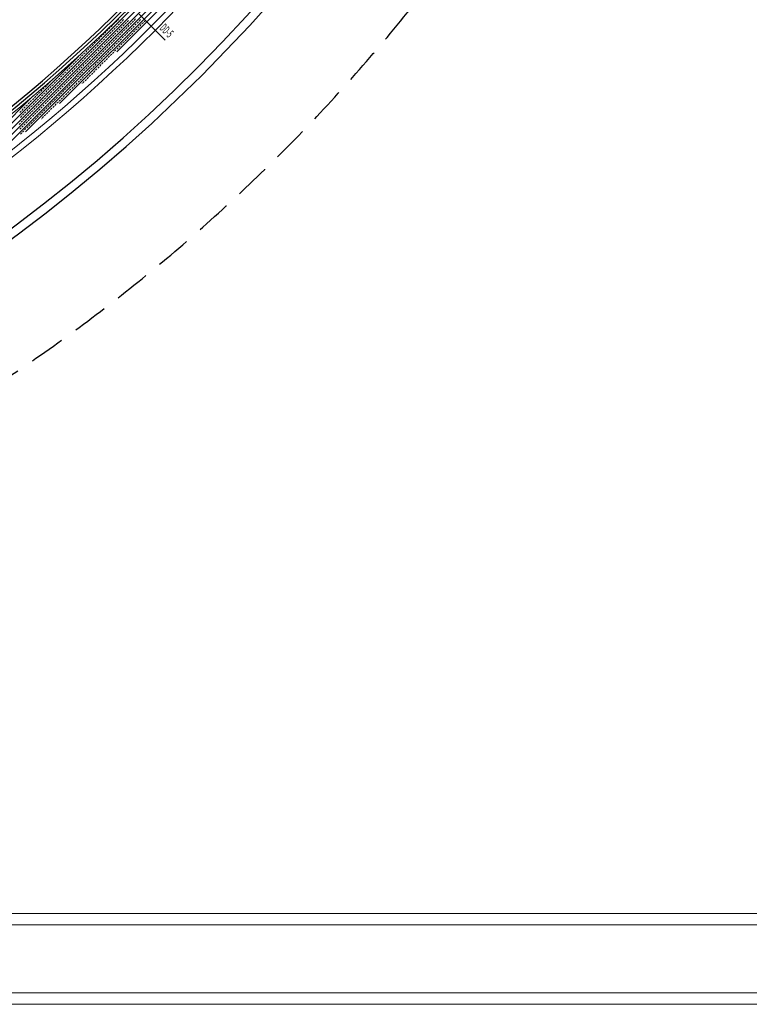
# Model space of a CAD drawing. Units: millimetres. Extents: x 3748 to 11915, y 1153 to 9147.
# Drawn here: x 7482 to 8767, y 1153 to 2887 of the extents above; entities that cross this region are included whole.
import ezdxf
from ezdxf.enums import TextEntityAlignment as Align

# ---------------------------------------------------------------- set-up
doc = ezdxf.new("R2010")
doc.units = ezdxf.units.MM
doc.linetypes.add('HIDDEN', pattern=[0.375, 0.25, -0.125])
for name, color, linetype in [('A- POZ', 12, 'Continuous'), ('A_Kapi-Door', 3, 'Continuous'), ('M-MALZEME AÇILIM DUVAR', 1, 'Continuous'), ('TRETUVAR', 60, 'Continuous'), ('Z_Kot-Level', 7, 'Continuous'), ('Z_Mahal No-Room ID', 51, 'Continuous')]:
    doc.layers.add(name, color=color, linetype=linetype)
for name, color, linetype, lineweight in [('M-ALAN_Pen_No__253', 253, 'Continuous', 18), ('M-KAPLAMA_Pen_No__1', 1, 'Continuous', 20), ('M-TAR_KOLON_Pen_No__6', 6, 'Continuous', 13), ('M-TAR_YALITIM_Pen_No__6', 6, 'Continuous', 13)]:
    doc.layers.add(name, color=color, linetype=linetype, lineweight=lineweight)
doc.styles.add('15', font='swiss.ttf', dxfattribs={"width": 0.62, "height": 27})
doc.styles.add('ACILIM', font='swiss.ttf', dxfattribs={"width": 0.5})
doc.styles.add('MHNOTXT', font='swiss.ttf', dxfattribs={"width": 0.7})
doc.styles.add('RS-075', font='ROMANS.shx', dxfattribs={"width": 0.75})

# ---------------------------------------------------------------- blocks, each defined once
blk = doc.blocks.new('A$C0baca81d')
at = {"layer": 'A- POZ', "color": 5, "linetype": 'HIDDEN', "ltscale": 250}
blk.add_arc((1993.1, 3695.5), 3110, 270, 0, dxfattribs=at)
at = {"layer": 'A_Kapi-Door'}
for radius, start, end in [(2730, 269.7901, 0.2099), (2735, 269.8953, 0.1047)]:
    blk.add_arc((1993.1, 3695.5), radius, start, end, dxfattribs=at)
at = {"layer": 'M-ALAN_Pen_No__253'}
blk.add_arc((1993.1, 3695.5), 2740, 270, 0, dxfattribs=at)
at = {"layer": 'M-KAPLAMA_Pen_No__1'}
for radius, start, end in [(2800, 269.8977, 0.1023), (2790, 269.8973, 0.1027)]:
    blk.add_arc((1993.1, 3695.5), radius, start, end, dxfattribs=at)
at = {"layer": 'M-MALZEME AÇILIM DUVAR'}
blk.add_line((3990.5, 1698.1), (3944.7, 1743.8), dxfattribs=at)
at = {"layer": 'M-TAR_KOLON_Pen_No__6'}
for p, q in [((3618.1, 1439.8), (4248.7, 2070.5)), ((3655.2, 1467), (4221.6, 2033.4)), ((3696.5, 1498.4), (4190.1, 1992.1)), ((3744.3, 1536.4), (4152.2, 1944.2)), ((3804.2, 1586.3), (4102.2, 1884.4)), ((3905.4, 1677.7), (4010.9, 1783.2)), ((3906.1, 1732.8), (3908.6, 1735.3)), ((3914.8, 1731.6), (3917.2, 1734.1)), ((3935.8, 1732.8), (3938.3, 1735.3)), ((3944.5, 1731.6), (3946.9, 1734.1)), ((3887.5, 1714.3), (3890, 1716.7)), ((3891.3, 1718), (3893.7, 1720.4)), ((3895, 1721.7), (3897.4, 1724.2)), ((3898.7, 1725.4), (3901.2, 1727.9)), ((3899.9, 1716.7), (3902.4, 1719.2)), ((3902.4, 1729.1), (3904.9, 1731.6)), ((3903.6, 1720.4), (3906.1, 1722.9)), ((3907.3, 1724.2), (3909.8, 1726.6)), ((3908.6, 1715.5), (3911.1, 1718)), ((3911.1, 1727.9), (3913.5, 1730.3)), ((3912.3, 1719.2), (3914.8, 1721.7)), ((3916, 1722.9), (3918.5, 1725.4)), ((3917.2, 1714.3), (3919.7, 1716.7)), ((3919.7, 1726.6), (3922.2, 1729.1)), ((3921, 1718), (3923.4, 1720.4)), ((3923.4, 1730.3), (3925.9, 1732.8)), ((3924.7, 1721.7), (3927.1, 1724.2)), ((3928.4, 1725.4), (3930.9, 1727.9)), ((3929.6, 1716.7), (3932.1, 1719.2)), ((3932.1, 1729.1), (3934.6, 1731.6)), ((3933.3, 1720.4), (3935.8, 1722.9)), ((3937, 1724.2), (3939.5, 1726.6)), ((3938.3, 1715.5), (3940.8, 1718)), ((3940.8, 1727.9), (3943.2, 1730.3)), ((3942, 1719.2), (3944.5, 1721.7)), ((3945.7, 1722.9), (3948.2, 1725.4)), ((3949.4, 1726.6), (3951.9, 1729.1)), ((3953.1, 1730.3), (3955.6, 1732.8)), ((3872.7, 1699.4), (3875.2, 1701.9)), ((3876.4, 1703.1), (3878.9, 1705.6)), ((3880.1, 1706.8), (3882.6, 1709.3)), ((3881.4, 1698.2), (3883.8, 1700.6)), ((3883.8, 1710.5), (3886.3, 1713)), ((3885.1, 1701.9), (3887.5, 1704.4)), ((3888.8, 1705.6), (3891.3, 1708.1)), ((3890, 1696.9), (3892.5, 1699.4)), ((3892.5, 1709.3), (3895, 1711.8)), ((3893.7, 1700.6), (3896.2, 1703.1)), ((3896.2, 1713), (3898.7, 1715.5)), ((3897.4, 1704.4), (3899.9, 1706.8)), ((3901.2, 1708.1), (3903.6, 1710.5)), ((3902.4, 1699.4), (3904.9, 1701.9)), ((3904.9, 1711.8), (3907.3, 1714.3)), ((3906.1, 1703.1), (3908.6, 1705.6)), ((3909.8, 1706.8), (3912.3, 1709.3)), ((3911.1, 1698.2), (3913.5, 1700.6)), ((3913.5, 1710.5), (3916, 1713)), ((3914.8, 1701.9), (3917.2, 1704.4)), ((3918.5, 1705.6), (3921, 1708.1)), ((3919.7, 1696.9), (3922.2, 1699.4)), ((3922.2, 1709.3), (3924.7, 1711.8)), ((3923.4, 1700.6), (3925.9, 1703.1)), ((3925.9, 1713), (3928.4, 1715.5)), ((3927.1, 1704.4), (3929.6, 1706.8)), ((3930.9, 1708.1), (3933.3, 1710.5)), ((3934.6, 1711.8), (3937, 1714.3)), ((3854.1, 1680.8), (3856.6, 1683.3)), ((3857.8, 1684.6), (3860.3, 1687)), ((3861.6, 1688.3), (3864, 1690.7)), ((3862.8, 1679.6), (3865.3, 1682.1)), ((3865.3, 1692), (3867.7, 1694.5)), ((3866.5, 1683.3), (3869, 1685.8)), ((3869, 1695.7), (3871.5, 1698.2)), ((3870.2, 1687), (3872.7, 1689.5)), ((3873.9, 1690.7), (3876.4, 1693.2)), ((3875.2, 1682.1), (3877.6, 1684.6)), ((3877.6, 1694.5), (3880.1, 1696.9)), ((3878.9, 1685.8), (3881.4, 1688.3)), ((3882.6, 1689.5), (3885.1, 1692)), ((3883.8, 1680.8), (3886.3, 1683.3)), ((3886.3, 1693.2), (3888.8, 1695.7)), ((3887.5, 1684.6), (3890, 1687)), ((3891.3, 1688.3), (3893.7, 1690.7)), ((3892.5, 1679.6), (3895, 1682.1)), ((3895, 1692), (3897.4, 1694.5)), ((3896.2, 1683.3), (3898.7, 1685.8)), ((3898.7, 1695.7), (3901.2, 1698.2)), ((3899.9, 1687), (3902.4, 1689.5)), ((3903.6, 1690.7), (3906.1, 1693.2)), ((3904.9, 1682.1), (3907.3, 1684.6)), ((3907.3, 1694.5), (3909.8, 1696.9)), ((3908.6, 1685.8), (3911.1, 1688.3)), ((3912.3, 1689.5), (3914.8, 1692)), ((3916, 1693.2), (3918.5, 1695.7)), ((3584, 1415.7), (3837.8, 1669.5)), ((3835.6, 1662.3), (3838.1, 1664.8)), ((3839.3, 1666), (3841.8, 1668.5)), ((3843, 1669.7), (3845.5, 1672.2)), ((3846.7, 1673.4), (3849.2, 1675.9)), ((3847.9, 1664.8), (3850.4, 1667.2)), ((3850.4, 1677.1), (3852.9, 1679.6)), ((3851.7, 1668.5), (3854.1, 1670.9)), ((3855.4, 1672.2), (3857.8, 1674.7)), ((3856.6, 1663.5), (3859.1, 1666)), ((3859.1, 1675.9), (3861.6, 1678.4)), ((3860.3, 1667.2), (3862.8, 1669.7)), ((3864, 1670.9), (3866.5, 1673.4)), ((3865.3, 1662.3), (3867.7, 1664.8)), ((3867.7, 1674.7), (3870.2, 1677.1)), ((3869, 1666), (3871.5, 1668.5)), ((3871.5, 1678.4), (3873.9, 1680.8)), ((3872.7, 1669.7), (3875.2, 1672.2)), ((3876.4, 1673.4), (3878.9, 1675.9)), ((3877.6, 1664.8), (3880.1, 1667.2)), ((3880.1, 1677.1), (3882.6, 1679.6)), ((3881.4, 1668.5), (3883.8, 1670.9)), ((3885.1, 1672.2), (3887.5, 1674.7)), ((3886.3, 1663.5), (3888.8, 1666)), ((3888.8, 1675.9), (3891.3, 1678.4)), ((3890, 1667.2), (3892.5, 1669.7)), ((3893.7, 1670.9), (3896.2, 1673.4)), ((3897.4, 1674.7), (3899.9, 1677.1)), ((3901.2, 1678.4), (3903.6, 1680.8)), ((3820.7, 1647.4), (3823.2, 1649.9)), ((3824.4, 1651.1), (3826.9, 1653.6)), ((3828.2, 1654.9), (3830.6, 1657.3)), ((3829.4, 1646.2), (3831.9, 1648.7)), ((3831.9, 1658.6), (3834.3, 1661)), ((3833.1, 1649.9), (3835.6, 1652.4)), ((3836.8, 1653.6), (3839.3, 1656.1)), ((3838.1, 1645), (3840.5, 1647.4)), ((3840.5, 1657.3), (3843, 1659.8)), ((3841.8, 1648.7), (3844.2, 1651.1)), ((3844.2, 1661), (3846.7, 1663.5)), ((3845.5, 1652.4), (3847.9, 1654.9)), ((3849.2, 1656.1), (3851.7, 1658.6)), ((3850.4, 1647.4), (3852.9, 1649.9)), ((3852.9, 1659.8), (3855.4, 1662.3)), ((3854.1, 1651.1), (3856.6, 1653.6)), ((3857.8, 1654.9), (3860.3, 1657.3)), ((3859.1, 1646.2), (3861.6, 1648.7)), ((3861.6, 1658.6), (3864, 1661)), ((3862.8, 1649.9), (3865.3, 1652.4)), ((3866.5, 1653.6), (3869, 1656.1)), ((3867.7, 1645), (3870.2, 1647.4)), ((3870.2, 1657.3), (3872.7, 1659.8)), ((3871.5, 1648.7), (3873.9, 1651.1)), ((3873.9, 1661), (3876.4, 1663.5)), ((3875.2, 1652.4), (3877.6, 1654.9)), ((3878.9, 1656.1), (3881.4, 1658.6)), ((3882.6, 1659.8), (3885.1, 1662.3)), ((3802.2, 1628.9), (3804.6, 1631.3)), ((3805.9, 1632.6), (3808.4, 1635.1)), ((3809.6, 1636.3), (3812.1, 1638.8)), ((3810.8, 1627.6), (3813.3, 1630.1)), ((3813.3, 1640), (3815.8, 1642.5)), ((3814.5, 1631.3), (3817, 1633.8)), ((3817, 1643.7), (3819.5, 1646.2)), ((3818.3, 1635.1), (3820.7, 1637.5)), ((3822, 1638.8), (3824.4, 1641.2)), ((3823.2, 1630.1), (3825.7, 1632.6)), ((3825.7, 1642.5), (3828.2, 1645)), ((3826.9, 1633.8), (3829.4, 1636.3)), ((3830.6, 1637.5), (3833.1, 1640)), ((3831.9, 1628.9), (3834.3, 1631.3)), ((3834.3, 1641.2), (3836.8, 1643.7)), ((3835.6, 1632.6), (3838.1, 1635.1)), ((3839.3, 1636.3), (3841.8, 1638.8)), ((3840.5, 1627.6), (3843, 1630.1)), ((3843, 1640), (3845.5, 1642.5)), ((3844.2, 1631.3), (3846.7, 1633.8)), ((3846.7, 1643.7), (3849.2, 1646.2)), ((3847.9, 1635.1), (3850.4, 1637.5)), ((3851.7, 1638.8), (3854.1, 1641.2)), ((3852.9, 1630.1), (3855.4, 1632.6)), ((3855.4, 1642.5), (3857.8, 1645)), ((3856.6, 1633.8), (3859.1, 1636.3)), ((3860.3, 1637.5), (3862.8, 1640)), ((3864, 1641.2), (3866.5, 1643.7)), ((3774.9, 1611.5), (3777.4, 1614)), ((3778.7, 1615.3), (3781.1, 1617.7)), ((3782.4, 1619), (3784.8, 1621.4)), ((3783.6, 1610.3), (3786.1, 1612.8)), ((3786.1, 1622.7), (3788.6, 1625.2)), ((3787.3, 1614), (3789.8, 1616.5)), ((3789.8, 1626.4), (3792.3, 1628.9)), ((3791, 1617.7), (3793.5, 1620.2)), ((3794.7, 1621.4), (3797.2, 1623.9)), ((3796, 1612.8), (3798.5, 1615.3)), ((3798.5, 1625.2), (3800.9, 1627.6)), ((3799.7, 1616.5), (3802.2, 1619)), ((3803.4, 1620.2), (3805.9, 1622.7)), ((3804.6, 1611.5), (3807.1, 1614)), ((3807.1, 1623.9), (3809.6, 1626.4)), ((3808.4, 1615.3), (3810.8, 1617.7)), ((3812.1, 1619), (3814.5, 1621.4)), ((3813.3, 1610.3), (3815.8, 1612.8)), ((3815.8, 1622.7), (3818.3, 1625.2)), ((3817, 1614), (3819.5, 1616.5)), ((3819.5, 1626.4), (3822, 1628.9)), ((3820.7, 1617.7), (3823.2, 1620.2)), ((3824.4, 1621.4), (3826.9, 1623.9)), ((3825.7, 1612.8), (3828.2, 1615.3)), ((3828.2, 1625.2), (3830.6, 1627.6)), ((3829.4, 1616.5), (3831.9, 1619)), ((3833.1, 1620.2), (3835.6, 1622.7)), ((3836.8, 1623.9), (3839.3, 1626.4)), ((3843.9, 1621.1), (3844.2, 1621.4)), ((3845.5, 1622.7), (3847.9, 1625.2)), ((3849.2, 1626.4), (3851.7, 1628.9)), ((3552.4, 1393.9), (3758.1, 1599.7)), ((3756.4, 1593), (3758.9, 1595.5)), ((3760.1, 1596.7), (3762.6, 1599.2)), ((3763.8, 1600.4), (3766.3, 1602.9)), ((3767.5, 1604.1), (3770, 1606.6)), ((3768.8, 1595.5), (3771.2, 1597.9)), ((3771.2, 1607.8), (3773.7, 1610.3)), ((3772.5, 1599.2), (3774.9, 1601.6)), ((3776.2, 1602.9), (3778.7, 1605.4)), ((3777.4, 1594.2), (3779.9, 1596.7)), ((3779.9, 1606.6), (3782.4, 1609.1)), ((3781.1, 1597.9), (3783.6, 1600.4)), ((3784.8, 1601.6), (3787.3, 1604.1)), ((3786.1, 1593), (3788.6, 1595.5)), ((3788.6, 1605.4), (3791, 1607.8)), ((3789.8, 1596.7), (3792.3, 1599.2)), ((3792.3, 1609.1), (3794.7, 1611.5)), ((3793.5, 1600.4), (3796, 1602.9)), ((3797.2, 1604.1), (3799.7, 1606.6)), ((3798.5, 1595.5), (3800.9, 1597.9)), ((3800.9, 1607.8), (3803.4, 1610.3)), ((3802.2, 1599.2), (3804.6, 1601.6)), ((3805.9, 1602.9), (3808.4, 1605.4)), ((3807.1, 1594.2), (3809.6, 1596.7)), ((3809.6, 1606.6), (3812.1, 1609.1)), ((3810.8, 1597.9), (3813.3, 1600.4)), ((3814.5, 1601.6), (3817, 1604.1)), ((3818.3, 1605.4), (3820.7, 1607.8)), ((3822, 1609.1), (3824.4, 1611.5)), ((3741.5, 1578.1), (3744, 1580.6)), ((3745.2, 1581.8), (3747.7, 1584.3)), ((3749, 1585.6), (3751.4, 1588)), ((3750.2, 1576.9), (3752.7, 1579.4)), ((3752.7, 1589.3), (3755.1, 1591.7)), ((3753.9, 1580.6), (3756.4, 1583.1)), ((3757.6, 1584.3), (3760.1, 1586.8)), ((3758.9, 1575.7), (3761.3, 1578.1)), ((3761.3, 1588), (3763.8, 1590.5)), ((3762.6, 1579.4), (3765, 1581.8)), ((3765, 1591.7), (3767.5, 1594.2)), ((3766.3, 1583.1), (3768.8, 1585.6)), ((3770, 1586.8), (3772.5, 1589.3)), ((3771.2, 1578.1), (3773.7, 1580.6)), ((3773.7, 1590.5), (3776.2, 1593)), ((3774.9, 1581.8), (3777.4, 1584.3)), ((3778.7, 1585.6), (3781.1, 1588)), ((3779.9, 1576.9), (3782.4, 1579.4)), ((3782.4, 1589.3), (3784.8, 1591.7)), ((3783.6, 1580.6), (3786.1, 1583.1)), ((3787.3, 1584.3), (3789.8, 1586.8)), ((3788.6, 1575.7), (3791, 1578.1)), ((3791, 1588), (3793.5, 1590.5)), ((3792.3, 1579.4), (3794.7, 1581.8)), ((3794.7, 1591.7), (3797.2, 1594.2)), ((3796, 1583.1), (3798.5, 1585.6)), ((3799.7, 1586.8), (3802.2, 1589.3)), ((3803.4, 1590.5), (3805.9, 1593)), ((3734.1, 1570.7), (3736.6, 1573.2)), ((3735.3, 1562), (3737.8, 1564.5)), ((3737.8, 1574.4), (3740.3, 1576.9)), ((3739.1, 1565.8), (3741.5, 1568.2)), ((3742.8, 1569.5), (3745.2, 1571.9)), ((3744, 1560.8), (3746.5, 1563.3)), ((3746.5, 1573.2), (3749, 1575.7)), ((3747.7, 1564.5), (3750.2, 1567)), ((3751.4, 1568.2), (3753.9, 1570.7)), ((3752.7, 1559.6), (3755.1, 1562)), ((3755.1, 1571.9), (3757.6, 1574.4)), ((3756.4, 1563.3), (3758.9, 1565.8)), ((3760.1, 1567), (3762.6, 1569.5)), ((3761.3, 1558.3), (3763.8, 1560.8)), ((3763.8, 1570.7), (3766.3, 1573.2)), ((3765, 1562), (3767.5, 1564.5)), ((3767.5, 1574.4), (3770, 1576.9)), ((3768.8, 1565.8), (3771.2, 1568.2)), ((3772.5, 1569.5), (3774.9, 1571.9)), ((3773.7, 1560.8), (3776.2, 1563.3)), ((3776.2, 1573.2), (3778.7, 1575.7)), ((3777.4, 1564.5), (3779.9, 1567)), ((3781.1, 1568.2), (3783.6, 1570.7)), ((3784.8, 1571.9), (3787.3, 1574.4)), ((3732.9, 1549.7), (3735.3, 1552.1)), ((3734.1, 1541), (3736.6, 1543.5)), ((3736.6, 1553.4), (3739.1, 1555.9)), ((3737.8, 1544.7), (3740.3, 1547.2)), ((3740.3, 1557.1), (3742.8, 1559.6)), ((3741.5, 1548.4), (3744, 1550.9)), ((3745.2, 1552.1), (3747.7, 1554.6)), ((3746.5, 1543.5), (3749, 1546)), ((3749, 1555.9), (3751.4, 1558.3)), ((3750.2, 1547.2), (3752.7, 1549.7)), ((3753.9, 1550.9), (3756.4, 1553.4)), ((3757.6, 1554.6), (3760.1, 1557.1)), ((3772.1, 1559.2), (3772.5, 1559.6)), ((3735.3, 1532.3), (3737.8, 1534.8)), ((3739.1, 1536.1), (3741.5, 1538.5)), ((3742.8, 1539.8), (3745.2, 1542.2))]:
    blk.add_line(p, q, dxfattribs=at)
at = {"layer": 'M-TAR_YALITIM_Pen_No__6', "color": 252, "true_color": 0x939598}
for points in [[(0, 7502.7), (8166.3, 7502.7), (8166.3, 0), (0, 0)], [(20, 7482.7), (8146.3, 7482.7), (8146.3, 20), (20, 20)], [(140, 7362.7), (8026.3, 7362.7), (8026.3, 140), (140, 140)], [(160, 7342.7), (8006.3, 7342.7), (8006.3, 160), (160, 160)]]:
    blk.add_lwpolyline(points, close=True, dxfattribs=at)
at = {"layer": 'TRETUVAR', "color": 6}
for radius, start, end in [(2902.2, 270.0459, 348.2761), (2917.2, 270.0458, 348.0362)]:
    blk.add_arc((1990.8, 3697.7), radius, start, end, dxfattribs=at)
at = {"color": 0, "style": 'MHNOTXT', "width": 0.7}
for p in [(3933.1, 6647.6), (3933.1, 6056.4), (2949, 5591.4), (6815.9, 5318.3), (7293, 5318.3), (3871.7, 5142), (1488.6, 4851.4), (7280.4, 4701.3), (6432.2, 4623.9), (5495.1, 4518.1), (1111, 4498), (1299.9, 4468.6), (1613.9, 4468.6), (6818.3, 3929.2), (7318.6, 3929.2), (2459.8, 3398.3), (2915.6, 2965.3), (3233.3, 2731.1)]:
    blk.add_attdef('MAHNO', text='', height=12.5, rotation=360, dxfattribs=at).set_placement(p, align=Align.MIDDLE_CENTER)
for tag, height, p in [('MAHAL', 12.5, (3933.1, 6623.2)), ('MAHAL2', 10, (3933.1, 6607.4)), ('MAHAL', 12.5, (3933.1, 6032)), ('MAHAL2', 10, (3933.1, 6016.2)), ('MAHAL', 12.5, (2949, 5567)), ('MAHAL2', 10, (2949, 5551.2)), ('MAHAL', 12.5, (6815.9, 5293.8)), ('MAHAL', 12.5, (7293, 5293.8)), ('MAHAL2', 10, (6815.9, 5278.1)), ('MAHAL2', 10, (7293, 5278.1)), ('MAHAL', 12.5, (3871.7, 5117.5)), ('MAHAL2', 10, (3871.7, 5101.8)), ('MAHAL', 12.5, (1488.6, 4826.9)), ('MAHAL2', 10, (1488.6, 4811.2)), ('MAHAL', 12.5, (7280.4, 4676.9)), ('MAHAL2', 10, (7280.4, 4661.1)), ('MAHAL', 12.5, (6432.2, 4599.5)), ('MAHAL2', 10, (6432.2, 4583.8)), ('MAHAL', 12.5, (5495.1, 4493.6)), ('MAHAL', 12.5, (1111, 4473.6)), ('MAHAL2', 10, (5495.1, 4477.9)), ('MAHAL2', 10, (1111, 4457.8)), ('MAHAL', 12.5, (1299.9, 4444.1)), ('MAHAL', 12.5, (1613.9, 4444.1)), ('MAHAL2', 10, (1299.9, 4428.4)), ('MAHAL2', 10, (1613.9, 4428.4)), ('MAHAL', 12.5, (6818.3, 3904.8)), ('MAHAL', 12.5, (7318.6, 3904.8)), ('MAHAL2', 10, (6818.3, 3889)), ('MAHAL2', 10, (7318.6, 3889)), ('MAHAL', 12.5, (2459.8, 3373.8)), ('MAHAL2', 10, (2459.8, 3358.1)), ('MAHAL', 12.5, (2915.6, 2940.9)), ('MAHAL2', 10, (2915.6, 2925.1)), ('MAHAL', 12.5, (3233.3, 2706.7)), ('MAHAL2', 10, (3233.3, 2690.9))]:
    blk.add_attdef(tag, text='', height=height, rotation=360, dxfattribs=at).set_placement(p, align=Align.CENTER)
at = {"color": 0, "style": 'MHNOTXT', "text_generation_flag": 4, "width": 0.7}
for p in [(2589.8, 6088.8), (5282.1, 6085.2), (2570.3, 5894.5), (5326.8, 5895.4), (3932.7, 5635.2), (3639.3, 5591.4), (4224.7, 5591.4), (4928.7, 5591.4), (5386.1, 5591.4), (2502.8, 5506.7)]:
    blk.add_attdef('MAHNO', text='', height=12.5, rotation=180, dxfattribs=at).set_placement(p, align=Align.MIDDLE_CENTER)
for tag, height, p in [('MAHAL', 12.5, (2589.8, 6064.4)), ('MAHAL', 12.5, (5282.1, 6060.7)), ('MAHAL2', 10, (2589.8, 6048.6)), ('MAHAL2', 10, (5282.1, 6045)), ('MAHAL', 12.5, (2570.3, 5870)), ('MAHAL', 12.5, (5326.8, 5870.9)), ('MAHAL2', 10, (2570.3, 5854.3)), ('MAHAL2', 10, (5326.8, 5855.2)), ('MAHAL', 12.5, (3932.7, 5610.7)), ('MAHAL2', 10, (3932.7, 5595)), ('MAHAL', 12.5, (3639.3, 5567)), ('MAHAL', 12.5, (4224.7, 5567)), ('MAHAL', 12.5, (4928.7, 5567)), ('MAHAL', 12.5, (5386.1, 5567)), ('MAHAL2', 10, (3639.3, 5551.2)), ('MAHAL2', 10, (4224.7, 5551.2)), ('MAHAL2', 10, (4928.7, 5551.2)), ('MAHAL2', 10, (5386.1, 5551.2)), ('MAHAL', 12.5, (2502.8, 5482.3)), ('MAHAL2', 10, (2502.8, 5466.5))]:
    blk.add_attdef(tag, text='', height=height, rotation=180, dxfattribs=at).set_placement(p, align=Align.CENTER)
at = {"layer": 'M-MALZEME AÇILIM DUVAR', "style": 'ACILIM', "width": 0.5}
blk.add_text('DD-5', height=15, rotation=315, dxfattribs=at).set_placement((3979.4, 1717.8))
at = {"layer": 'Z_Kot-Level', "style": '15', "width": 0.62}
for tag, p in [('TKOT', (3861.3, 5074.9)), ('KKOT', (3861.3, 5059.8)), ('TKOT', (5483, 4449.4)), ('TKOT', (1101.5, 4431.1)), ('KKOT', (5483, 4434.3)), ('KKOT', (1101.5, 4415.9)), ('TKOT', (3042.8, 4238.5)), ('KKOT', (3042.9, 4223.4)), ('TKOT', (4603.3, 4052.2)), ('KKOT', (4603.3, 4037.1)), ('TKOT', (2055, 3611.7)), ('KKOT', (2055, 3596.6)), ('TKOT', (2449.1, 3328.8)), ('KKOT', (2449.1, 3313.7)), ('TKOT', (3224.3, 2657.8)), ('KKOT', (3224.3, 2642.7)), ('TKOT', (3643.5, 1924.9)), ('KKOT', (3643.5, 1909.8))]:
    blk.add_attdef(tag, p, '', height=9.9, dxfattribs=at)
at = {"layer": 'Z_Mahal No-Room ID', "style": 'RS-075', "width": 0.7}
for tag, p in [('FLOOR', (3900.7, 6588)), ('SÜPÜRGELIK', (3934, 6588)), ('CEILING', (3967.3, 6588)), ('D-7', (3931.3, 6566.9)), ('D-9', (3931.3, 6544.4)), ('FLOOR', (2550.9, 6011)), ('SÜPÜRGELIK', (2584.2, 6011)), ('CEILING', (2617.6, 6011)), ('FLOOR', (5245.2, 6012.5)), ('SÜPÜRGELIK', (5278.6, 6012.5)), ('CEILING', (5311.9, 6012.5)), ('FLOOR', (3895.9, 5995.5)), ('SÜPÜRGELIK', (3929.3, 5995.5)), ('CEILING', (3962.6, 5995.5)), ('D-1C', (3926.6, 5974.4)), ('T-5', (3962.9, 5974.4)), ('SÜPÜRGELIK', (2569.4, 5817.9)), ('FLOOR', (2536, 5817.9)), ('CEILING', (2602.7, 5817.9)), ('FLOOR', (5290.1, 5812.3)), ('SÜPÜRGELIK', (5323.4, 5812.3)), ('CEILING', (5356.8, 5812.3)), ('FLOOR', (3898.6, 5574.2)), ('SÜPÜRGELIK', (3932, 5574.2)), ('CEILING', (3965.3, 5574.2)), ('D-5', (3929.3, 5553.1)), ('T-5', (3965.6, 5553.1)), ('FLOOR', (2917.2, 5530.2)), ('SÜPÜRGELIK', (2950.5, 5530.2)), ('CEILING', (2983.8, 5530.2)), ('FLOOR', (3606.1, 5529.1)), ('SÜPÜRGELIK', (3639.5, 5529.1)), ('CEILING', (3672.8, 5529.1)), ('FLOOR', (4190, 5528.9)), ('SÜPÜRGELIK', (4223.3, 5528.9)), ('CEILING', (4256.7, 5528.9)), ('FLOOR', (4895.8, 5528)), ('SÜPÜRGELIK', (4929.1, 5528)), ('CEILING', (4962.4, 5528)), ('FLOOR', (5350.3, 5528.3)), ('SÜPÜRGELIK', (5383.6, 5528.3)), ('CEILING', (5416.9, 5528.3)), ('D-5', (3636.8, 5508.1)), ('T-5', (3673.1, 5508.1)), ('D-5', (4220.7, 5507.8)), ('T-5', (4257, 5507.8)), ('D-11', (3636.8, 5485.6)), ('D-11', (4220.7, 5485.3)), ('FLOOR', (2465.4, 5444.8)), ('SÜPÜRGELIK', (2498.8, 5444.8)), ('CEILING', (2532.1, 5444.8)), ('FLOOR', (6781.7, 5257)), ('SÜPÜRGELIK', (6815, 5257)), ('CEILING', (6848.3, 5257)), ('FLOOR', (7259.5, 5257)), ('SÜPÜRGELIK', (7292.9, 5257)), ('CEILING', (7326.2, 5257)), ('D-8', (6812.3, 5236)), ('FLOOR', (3839.9, 5042.7)), ('SÜPÜRGELIK', (3873.2, 5042.7)), ('CEILING', (3906.5, 5042.7)), ('D-7', (3870.5, 5021.6)), ('T-5', (3906.9, 5021.6)), ('FLOOR', (1456.7, 4783.9)), ('SÜPÜRGELIK', (1490.1, 4783.9)), ('CEILING', (1523.4, 4783.9)), ('D-9', (1487.4, 4762.9)), ('T-5', (1523.8, 4762.9)), ('SÜPÜRGELIK', (7278.1, 4640.1)), ('FLOOR', (7244.8, 4640.1)), ('CEILING', (7311.4, 4640.1)), ('FLOOR', (6397.8, 4559.2)), ('SÜPÜRGELIK', (6431.1, 4559.2)), ('CEILING', (6464.4, 4559.2)), ('FLOOR', (5463.5, 4418.6)), ('SÜPÜRGELIK', (5496.8, 4418.6)), ('CEILING', (5530.1, 4418.6)), ('FLOOR', (1078.7, 4402.2)), ('SÜPÜRGELIK', (1112.1, 4402.2)), ('CEILING', (1145.4, 4402.2)), ('FLOOR', (1266.4, 4402.2)), ('SÜPÜRGELIK', (1299.7, 4402.2)), ('CEILING', (1333, 4402.2)), ('FLOOR', (1581.4, 4402.2)), ('SÜPÜRGELIK', (1614.8, 4402.2)), ('CEILING', (1648.1, 4402.2)), ('D-2', (1109.4, 4381.2)), ('T-5', (1333.4, 4381.2)), ('T-5', (1648.5, 4381.2)), ('FLOOR', (6782.5, 3867.9)), ('SÜPÜRGELIK', (6815.8, 3867.9)), ('CEILING', (6849.2, 3867.9)), ('FLOOR', (7279.6, 3867.9)), ('SÜPÜRGELIK', (7313, 3867.9)), ('CEILING', (7346.3, 3867.9)), ('FLOOR', (2425.8, 3300.8)), ('SÜPÜRGELIK', (2459.1, 3300.8)), ('CEILING', (2492.5, 3300.8)), ('SÜPÜRGELIK', (2914.6, 2904.8)), ('FLOOR', (2881.2, 2904.8)), ('CEILING', (2947.9, 2904.8)), ('SÜPÜRGELIK', (3234.7, 2629)), ('FLOOR', (3201.4, 2629)), ('CEILING', (3268.1, 2629))]:
    blk.add_attdef(tag, text='', height=10, dxfattribs=at).set_placement(p, align=Align.MIDDLE)

msp = doc.modelspace()

# ---------------------------------------------------------------- block references
msp.add_blockref('A$C0baca81d', (3748.2, 1152.6))

doc.saveas('drawing.dxf')
